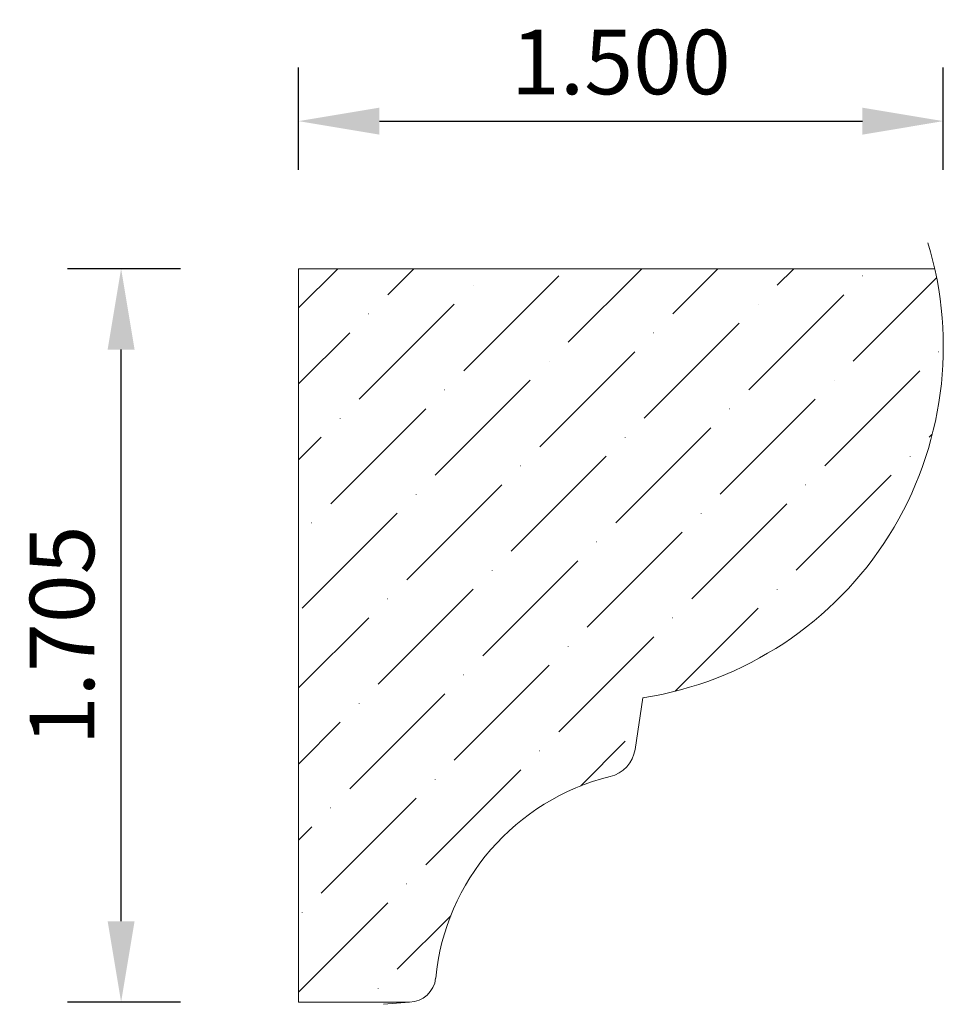
# Model space of a CAD drawing. Units: inches. Extents: x -23.55 to -21.41, y 40.04 to 42.33.
import ezdxf

# ---------------------------------------------------------------- set-up
doc = ezdxf.new("R2010")
doc.units = ezdxf.units.IN
doc.header["$MEASUREMENT"] = 0
doc.layers.get('0').update_dxf_attribs({"lineweight": 0, "true_color": 0x000000})
doc.styles.add('Text Style 48', font='SIMPLEX.SHX')
doc.dimstyles.new('Common Dimension Style 25', dxfattribs={"dimtxt": 0.146341, "dimasz": 0.25, "dimexe": 0.125, "dimexo": 0.0625, "dimgap": 0.0625, "dimtad": 1, "dimtih": 1, "dimrnd": 0.01, "dimzin": 1, "dimdsep": 46, "dimtxsty": 'Text Style 48', "dimcen": 0, "dimazin": 0, "dimtfac": 1, "dimtdec": 3, "dimtmove": 0, "dimatfit": 3, "dimfxl": 1, "dimtfillclr": 7, "dimfrac": 2, "dimtolj": 1, "dimtzin": 0, "dimarcsym": 0})

# ---------------------------------------------------------------- blocks, each defined once
blk = doc.blocks.new('*D2')
at = {"color": 7, "linetype": 'ByBlock', "lineweight": -2, "transparency": 16777216}
for p, q in [((-23.1807, 41.7551), (-23.4439, 41.7551)), ((-23.3189, 40.2376), (-23.3189, 41.5671)), ((-23.1807, 40.0496), (-23.4439, 40.0496))]:
    blk.add_line(p, q, dxfattribs=at)
at = {"color": 7, "linetype": 'Continuous', "transparency": 16777216}
for points in [[(-23.3502, 41.5671), (-23.2875, 41.5671), (-23.3189, 41.7551)], [(-23.3502, 40.2376), (-23.2875, 40.2376), (-23.3189, 40.0496)]]:
    blk.add_solid(points, dxfattribs=at)
at = {"layer": 'Defpoints', "color": 0, "linetype": 'Continuous', "transparency": 16777216}
for p in [(-23.3189, 41.7551), (-22.9307, 41.7551), (-22.9307, 40.0496)]:
    blk.add_point(p, dxfattribs=at)
at = {"color": 7, "linetype": 'Continuous', "lineweight": 0, "transparency": 16777216, "insert": (-23.4564, 40.9024), "char_height": 0.15, "attachment_point": 5, "rotation": 90, "style": 'Text Style 48'}
blk.add_mtext('\\A1;1.705', dxfattribs=at)
blk = doc.blocks.new('*D3')
at = {"color": 7, "linetype": 'ByBlock', "lineweight": -2, "transparency": 16777216}
for p, q in [((-22.9062, 41.9852), (-22.9062, 42.2233)), ((-21.4064, 41.9852), (-21.4064, 42.2233)), ((-22.7182, 42.0983), (-21.5944, 42.0983))]:
    blk.add_line(p, q, dxfattribs=at)
at = {"color": 7, "linetype": 'Continuous', "transparency": 16777216}
for points in [[(-22.7182, 42.1296), (-22.7182, 42.0669), (-22.9062, 42.0983)], [(-21.5944, 42.1296), (-21.5944, 42.0669), (-21.4064, 42.0983)]]:
    blk.add_solid(points, dxfattribs=at)
at = {"layer": 'Defpoints', "color": 0, "linetype": 'Continuous', "transparency": 16777216}
for p in [(-21.4064, 42.0983), (-22.9062, 41.7352), (-21.4064, 41.7352)]:
    blk.add_point(p, dxfattribs=at)
at = {"color": 7, "linetype": 'Continuous', "lineweight": 0, "transparency": 16777216, "insert": (-22.1563, 42.2358), "char_height": 0.15, "attachment_point": 5, "style": 'Text Style 48'}
blk.add_mtext('\\A1;1.500', dxfattribs=at)

msp = doc.modelspace()

# ---------------------------------------------------------------- hatches: boundary and pattern name
at = {"linetype": 'Continuous', "lineweight": 0}
h = msp.add_hatch(dxfattribs=at)
h.set_pattern_fill('ANSI36', angle=180, style=0)
h.set_pattern_definition([(225, (-45.81233, 80.09927), (-0.06629126, -0.24306796), [0.3125, -0.0625, 0.0004375, -0.0620625])])
h.paths.add_polyline_path([(-22.6484, 40.0496), (-22.9062, 40.0496), (-22.9062, 41.7551), (-21.4264, 41.7551), (-21.4182, 41.7136), (-21.4121, 41.6716), (-21.4082, 41.6295), (-21.4065, 41.5871), (-21.4069, 41.5448), (-21.4095, 41.5025), (-21.4142, 41.4604), (-21.4211, 41.4186), (-21.4302, 41.3772), (-21.4413, 41.3363), (-21.4545, 41.296), (-21.4698, 41.2565), (-21.487, 41.2178), (-21.5063, 41.1801), (-21.5274, 41.1434), (-21.5504, 41.1078), (-21.5751, 41.0734), (-21.6016, 41.0403), (-21.6298, 41.0087), (-21.6595, 40.9785), (-21.6908, 40.9499), (-21.7235, 40.9229), (-21.7575, 40.8976), (-21.7927, 40.8741), (-21.8291, 40.8525), (-21.8666, 40.8327), (-21.905, 40.8149), (-21.9443, 40.7991), (-21.9844, 40.7853), (-22.0251, 40.7735), (-22.0664, 40.7639), (-22.0668, 40.7659), (-22.0673, 40.7679), (-22.0679, 40.7698), (-22.0687, 40.7718), (-22.0695, 40.7736), (-22.0704, 40.7755), (-22.0714, 40.7773), (-22.0725, 40.779), (-22.0737, 40.7807), (-22.075, 40.7823), (-22.0764, 40.7838), (-22.0778, 40.7853), (-22.0793, 40.7866), (-22.0809, 40.7879), (-22.0826, 40.7892), (-22.0843, 40.7903), (-22.0861, 40.7913), (-22.0879, 40.7923), (-22.0898, 40.7931), (-22.0917, 40.7939), (-22.0936, 40.7945), (-22.0956, 40.7951), (-22.0976, 40.7955), (-22.0996, 40.7958), (-22.1017, 40.7961), (-22.1037, 40.7962), (-22.1058, 40.7962), (-22.1078, 40.7961), (-22.1099, 40.7959), (-22.1119, 40.7956), (-22.1139, 40.7952), (-22.1159, 40.7947), (-22.1179, 40.7941), (-22.1198, 40.7934), (-22.1217, 40.7926), (-22.1235, 40.7916), (-22.1253, 40.7906), (-22.127, 40.7895), (-22.1287, 40.7884), (-22.1303, 40.7871), (-22.1319, 40.7857), (-22.1333, 40.7843), (-22.1347, 40.7828), (-22.136, 40.7812), (-22.1373, 40.7796), (-22.1384, 40.7778), (-22.1394, 40.7761), (-22.1404, 40.7743), (-22.1413, 40.7724), (-22.142, 40.7705), (-22.1427, 40.7685), (-22.1432, 40.7666), (-22.1437, 40.7646), (-22.144, 40.7625), (-22.1443, 40.7605), (-22.1444, 40.7585), (-22.1445, 40.7564), (-22.1444, 40.7544), (-22.1442, 40.7523), (-22.1439, 40.7503), (-22.1435, 40.7483), (-22.143, 40.7463), (-22.1424, 40.7443), (-22.1417, 40.7424), (-22.1409, 40.7405), (-22.14, 40.7386), (-22.139, 40.7368), (-22.1379, 40.7351), (-22.1367, 40.7334), (-22.1355, 40.7318), (-22.1341, 40.7303), (-22.1327, 40.7288), (-22.1312, 40.7274), (-22.1296, 40.7261), (-22.128, 40.7248), (-22.1263, 40.7237), (-22.1245, 40.7226), (-22.1227, 40.7216), (-22.1209, 40.7208), (-22.119, 40.72), (-22.117, 40.7193), (-22.115, 40.7188), (-22.113, 40.7183), (-22.111, 40.7179), (-22.1233, 40.6373), (-22.124, 40.6335), (-22.125, 40.6296), (-22.1261, 40.6258), (-22.1274, 40.6221), (-22.1289, 40.6185), (-22.1306, 40.6149), (-22.1324, 40.6114), (-22.1345, 40.608), (-22.1367, 40.6047), (-22.139, 40.6016), (-22.1415, 40.5985), (-22.1442, 40.5956), (-22.147, 40.5928), (-22.1499, 40.5902), (-22.153, 40.5877), (-22.1562, 40.5854), (-22.1595, 40.5832), (-22.1629, 40.5812), (-22.1664, 40.5794), (-22.17, 40.5778), (-22.1737, 40.5763), (-22.1774, 40.575), (-22.1812, 40.574), (-22.2078, 40.5667), (-22.234, 40.5581), (-22.2597, 40.5482), (-22.2848, 40.5369), (-22.3094, 40.5244), (-22.3332, 40.5107), (-22.3564, 40.4957), (-22.3787, 40.4796), (-22.4001, 40.4623), (-22.4207, 40.4439), (-22.4403, 40.4246), (-22.4588, 40.4042), (-22.4763, 40.3829), (-22.4927, 40.3608), (-22.5079, 40.3378), (-22.5219, 40.3141), (-22.5347, 40.2897), (-22.5462, 40.2647), (-22.5564, 40.2391), (-22.5653, 40.213), (-22.5728, 40.1865), (-22.579, 40.1597), (-22.5838, 40.1325), (-22.5871, 40.1052), (-22.5875, 40.1021), (-22.5881, 40.099), (-22.5888, 40.096), (-22.5896, 40.093), (-22.5906, 40.09), (-22.5918, 40.0871), (-22.5931, 40.0843), (-22.5945, 40.0815), (-22.5961, 40.0788), (-22.5978, 40.0762), (-22.5996, 40.0737), (-22.6016, 40.0712), (-22.6037, 40.0689), (-22.6059, 40.0667), (-22.6082, 40.0646), (-22.6106, 40.0626), (-22.6132, 40.0608), (-22.6158, 40.059), (-22.6184, 40.0574), (-22.6212, 40.056), (-22.624, 40.0547), (-22.6269, 40.0535), (-22.6299, 40.0525), (-22.6329, 40.0516), (-22.6359, 40.0509), (-22.639, 40.0504), (-22.6421, 40.05), (-22.6452, 40.0497)])

# ---------------------------------------------------------------- linework, layer by layer
at = {"color": 7, "linetype": 'Continuous', "lineweight": 0}
for p, q in [((-22.9062, 40.0496), (-22.9062, 41.7551)), ((-21.4264, 41.7551), (-22.9062, 41.7551)), ((-22.1233, 40.6373), (-22.1051, 40.7569)), ((-22.6484, 40.0496), (-22.9062, 40.0496)), ((-22.6484, 40.0496), (-22.7084, 40.0444))]:
    msp.add_line(p, q, dxfattribs=at)
for centre, radius, start, end in [((-22.2338, 41.5742), 0.8274, 278.949, 16.9586), ((-22.2008, 40.65), 0.0786, 284.4365, 350.6985), ((-22.0536, 40.0533), 0.5361, 103.777, 174.4459), ((-22.6485, 40.1113), 0.0616, 270.1199, 354.326)]:
    msp.add_arc(centre, radius, start, end, dxfattribs=at)

# ---------------------------------------------------------------- dimensions: what is measured, and where the dimension line sits
dim = msp.add_aligned_dim(p1=(-22.9062, 41.7352), p2=(-21.4064, 41.7352), distance=0.3631, dimstyle='Common Dimension Style 25', override={"dimtxt": 0.15, "dimasz": 0.188, "dimexo": 0.25, "dimtih": 0, "dimdec": 3, "dimrnd": 0.001, "dimzin": 3, "dimdsep": 0, "dimpost": '', "dimclrd": 7, "dimclre": 7, "dimclrt": 7, "dimtdec": 4, "dimfxl": 1, "dimfxlon": 0, "dimtfillclr": 18, "dimfrac": 0}, dxfattribs=at)
dim.commit()
dim.dimension.update_dxf_attribs({"geometry": '*D3', "text_midpoint": (-22.1563, 42.2358)})
dim = msp.add_linear_dim(base=(-23.3188544512, 41.7551331866), p1=(-22.9307377447, 40.0496331866), p2=(-22.9307377447, 41.7551331866), angle=90, dimstyle='Common Dimension Style 25', override={"dimtxt": 0.15, "dimasz": 0.188, "dimexo": 0.25, "dimtih": 0, "dimdec": 3, "dimrnd": 0.001, "dimzin": 3, "dimdsep": 0, "dimpost": '', "dimclrd": 7, "dimclre": 7, "dimclrt": 7, "dimtdec": 4, "dimfxl": 1, "dimfxlon": 0, "dimtfillclr": 18, "dimfrac": 0}, dxfattribs=at)
dim.commit()
dim.dimension.update_dxf_attribs({"geometry": '*D2', "text_midpoint": (-23.4563544512, 40.9023831866)})

doc.saveas('drawing.dxf')
